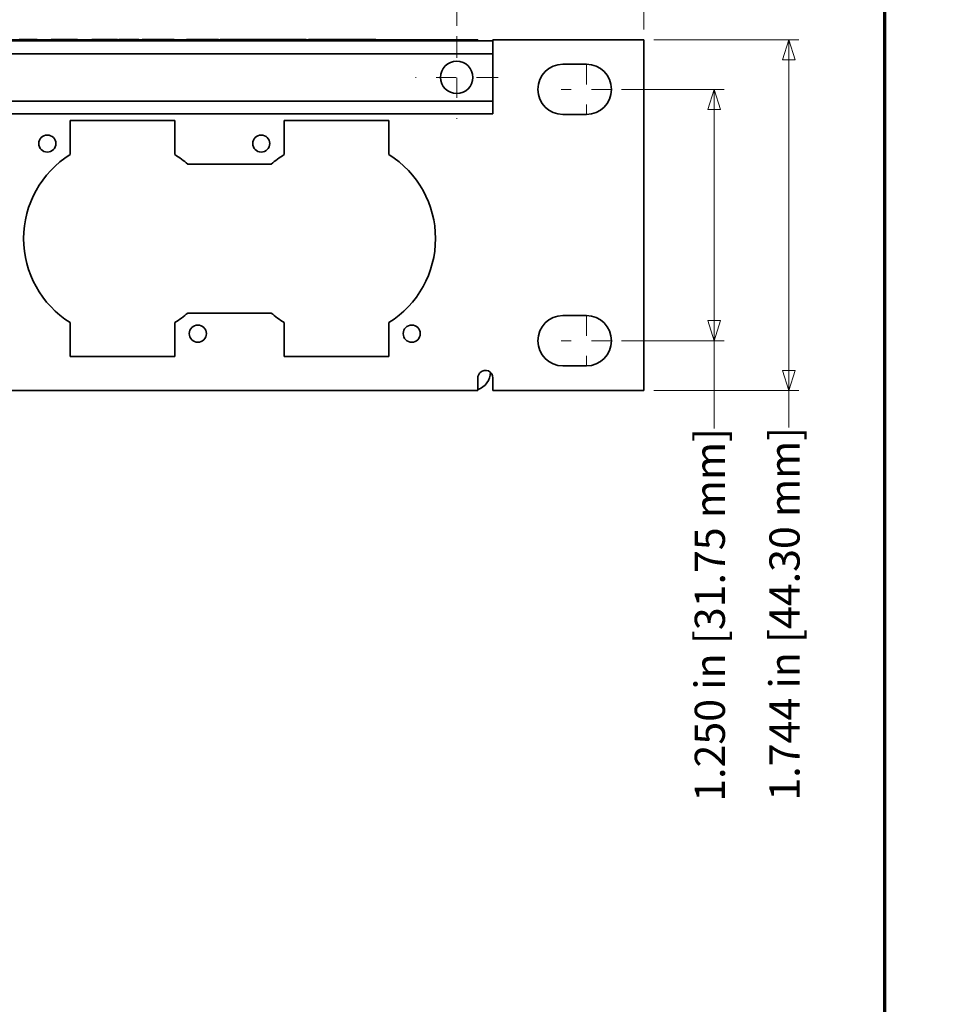
# Model space of a CAD drawing. Units: inches. Extents: x -0.3 to 22, y 0.4 to 16.6.
# Drawn here: x 17.3 to 22, y 8.5 to 13.4 of the extents above; entities that cross this region are included whole.
import ezdxf

# ---------------------------------------------------------------- set-up
doc = ezdxf.new("R2010")
doc.units = ezdxf.units.IN
doc.header["$MEASUREMENT"] = 0
doc.linetypes.add('CHAIN', pattern=[0.7087, 0.4724, -0.0591, 0.1181, -0.0591])
for name, color, linetype, lineweight in [('Border (ANSI)', 7, 'Continuous', 70), ('Dimensions(AVP)', 7, 'Continuous', 18), ('Visible Edges(AVP)', 7, 'Continuous', 35)]:
    doc.layers.add(name, color=color, linetype=linetype, lineweight=lineweight)
doc.layers.add('Center Mark(AVP)', color=1, linetype='Continuous', lineweight=9, true_color=0xff0000)
doc.styles.add('DEFAULT-AVP_Large', font='arial.ttf')
doc.dimstyles.new('AVP Standard-AVP', dxfattribs={"dimtxt": 0.15, "dimasz": 0.1, "dimexe": 0.05, "dimexo": 0.05, "dimgap": 0.04, "dimtad": 0, "dimtoh": 1, "dimdec": 3, "dimrnd": 1e-08, "dimzin": 0, "dimdsep": 46, "dimtxsty": 'DEFAULT-AVP_Large', "dimblk": 'Filled-1', "dimcen": 0.09, "dimdle": 0.12, "dimclrd": 7, "dimclre": 7, "dimclrt": 7, "dimadec": 0, "dimazin": 0, "dimtfac": 1, "dimtdec": 3, "dimtofl": 0, "dimtmove": 0, "dimatfit": 3, "dimfxl": 0, "dimtolj": 1, "dimtzin": 0, "dimlwd": 15, "dimlwe": 15, "dimarcsym": 0})

# ---------------------------------------------------------------- blocks, each defined once
blk = doc.blocks.new('Borders Website Border')
at = {"layer": 'Border (ANSI)'}
blk.add_line((21.62, 16.62), (21.62, 0.38), dxfattribs=at)
blk = doc.blocks.new('Filled-1')
at = {"color": 0}
for p, q in [((0, 0), (-1, 0.3125)), ((-1, 0.3125), (-1, -0.3125)), ((-1, 0), (0, 0)), ((-1, -0.3125), (0, 0))]:
    blk.add_line(p, q, dxfattribs=at)
at = {"color": 0, "flags": 128}
blk.add_lwpolyline([(-1, -0.3125), (0, 0), (-1, 0.3125), (-1, -0.3125)], dxfattribs=at)
at = {"color": 0}
blk.add_solid([(-1, -0.3125), (0, 0), (-1, 0.3125), (-1, -0.3125)], dxfattribs=at)
blk = doc.blocks.new('*D7')
at = {"layer": 'Defpoints', "color": 0, "linetype": 'Continuous'}
for p in [(19.4947, 14.0686), (2.3547, 13.3143), (19.4947, 13.3143)]:
    blk.add_point(p, dxfattribs=at)
at = {"layer": 'Dimensions(AVP)', "color": 7, "linetype": 'Continuous', "lineweight": 15}
for p, q in [((2.3547, 13.3643), (2.3547, 14.1186)), ((19.4947, 13.3643), (19.4947, 14.1186)), ((2.4547, 14.0686), (9.8603, 14.0686)), ((19.3947, 14.0686), (11.9891, 14.0686))]:
    blk.add_line(p, q, dxfattribs=at)
at = {"layer": 'Dimensions(AVP)', "color": 7, "linetype": 'Continuous', "lineweight": 15, "xscale": 0.1000000014901161, "yscale": 0.1000000014901161, "zscale": 0.1000000014901161, "rotation": 180}
blk.add_blockref('Filled-1', (2.3547, 14.0686), dxfattribs=at)
at = {"layer": 'Dimensions(AVP)', "color": 7, "linetype": 'Continuous', "lineweight": 15, "xscale": 0.1000000014901161, "yscale": 0.1000000014901161, "zscale": 0.1000000014901161}
blk.add_blockref('Filled-1', (19.4947, 14.0686), dxfattribs=at)
at = {"layer": 'Dimensions(AVP)', "color": 7, "linetype": 'Continuous', "lineweight": 18, "insert": (9.9003, 14.1648), "char_height": 0.15, "attachment_point": 1, "style": 'DEFAULT-AVP_Large'}
blk.add_mtext('\\A1;17.140 in [435.36 mm]', dxfattribs=at)
blk = doc.blocks.new('*D8')
at = {"layer": 'Defpoints', "color": 0, "linetype": 'Continuous'}
for p in [(20.4247, 14.4961), (1.4247, 13.2961), (20.4247, 13.2961)]:
    blk.add_point(p, dxfattribs=at)
at = {"layer": 'Dimensions(AVP)', "color": 7, "linetype": 'Continuous', "lineweight": 15}
for p, q in [((1.4247, 13.3461), (1.4247, 14.5461)), ((20.4247, 13.3461), (20.4247, 14.5461)), ((1.5247, 14.4961), (9.8603, 14.4961)), ((20.3247, 14.4961), (11.9891, 14.4961))]:
    blk.add_line(p, q, dxfattribs=at)
at = {"layer": 'Dimensions(AVP)', "color": 7, "linetype": 'Continuous', "lineweight": 15, "xscale": 0.1000000014901161, "yscale": 0.1000000014901161, "zscale": 0.1000000014901161, "rotation": 180}
blk.add_blockref('Filled-1', (1.4247, 14.4961), dxfattribs=at)
at = {"layer": 'Dimensions(AVP)', "color": 7, "linetype": 'Continuous', "lineweight": 15, "xscale": 0.1000000014901161, "yscale": 0.1000000014901161, "zscale": 0.1000000014901161}
blk.add_blockref('Filled-1', (20.4247, 14.4961), dxfattribs=at)
at = {"layer": 'Dimensions(AVP)', "color": 7, "linetype": 'Continuous', "lineweight": 18, "insert": (9.9003, 14.5923), "char_height": 0.15, "attachment_point": 1, "style": 'DEFAULT-AVP_Large'}
blk.add_mtext('\\A1;19.000 in [482.60 mm]', dxfattribs=at)
blk = doc.blocks.new('*D10')
at = {"layer": 'Defpoints', "color": 0, "linetype": 'Continuous'}
for p in [(20.2637, 13.0491), (20.2637, 11.7991), (20.7734, 11.7991)]:
    blk.add_point(p, dxfattribs=at)
at = {"layer": 'Dimensions(AVP)', "color": 7, "linetype": 'Continuous', "lineweight": 15}
for p, q in [((20.3137, 13.0491), (20.8234, 13.0491)), ((20.7734, 12.9491), (20.7734, 11.8991)), ((20.3137, 11.7991), (20.8234, 11.7991)), ((20.7734, 11.7991), (20.7734, 11.3626))]:
    blk.add_line(p, q, dxfattribs=at)
at = {"layer": 'Dimensions(AVP)', "color": 7, "linetype": 'Continuous', "lineweight": 15, "xscale": 0.1000000014901161, "yscale": 0.1000000014901161, "zscale": 0.1000000014901161}
for p, rotation in [((20.7734, 13.0491), 90), ((20.7734, 11.7991), 270)]:
    blk.add_blockref('Filled-1', p, dxfattribs=dict(at, rotation=rotation))
at = {"layer": 'Dimensions(AVP)', "color": 7, "linetype": 'Continuous', "lineweight": 18, "insert": (20.6773, 9.507), "char_height": 0.15, "attachment_point": 1, "rotation": 90, "style": 'DEFAULT-AVP_Large'}
blk.add_mtext('\\A1;1.250 in [31.75 mm]', dxfattribs=at)
blk = doc.blocks.new('*D11')
at = {"layer": 'Defpoints', "color": 0, "linetype": 'Continuous'}
for p in [(20.4247, 13.2961), (20.4247, 11.5521), (21.1447, 11.5521)]:
    blk.add_point(p, dxfattribs=at)
at = {"layer": 'Dimensions(AVP)', "color": 7, "linetype": 'Continuous', "lineweight": 15}
for p, q in [((20.4747, 13.2961), (21.1947, 13.2961)), ((21.1447, 13.1961), (21.1447, 11.6521)), ((20.4747, 11.5521), (21.1947, 11.5521)), ((21.1447, 11.5521), (21.1447, 11.3684))]:
    blk.add_line(p, q, dxfattribs=at)
at = {"layer": 'Dimensions(AVP)', "color": 7, "linetype": 'Continuous', "lineweight": 15, "xscale": 0.1000000014901161, "yscale": 0.1000000014901161, "zscale": 0.1000000014901161}
for p, rotation in [((21.1447, 13.2961), 90), ((21.1447, 11.5521), 270)]:
    blk.add_blockref('Filled-1', p, dxfattribs=dict(at, rotation=rotation))
at = {"layer": 'Dimensions(AVP)', "color": 7, "linetype": 'Continuous', "lineweight": 18, "insert": (21.0486, 9.5128), "char_height": 0.15, "attachment_point": 1, "rotation": 90, "style": 'DEFAULT-AVP_Large'}
blk.add_mtext('\\A1;1.744 in [44.30 mm]', dxfattribs=at)

msp = doc.modelspace()

# ---------------------------------------------------------------- linework, layer by layer
at = {"layer": 'Center Mark(AVP)', "linetype": 'CHAIN', "ltscale": 0.22844}
for p, q in [((19.4947, 13.31433), (19.4947, 12.90293)), ((19.70039, 13.10863), (19.289, 13.10863))]:
    msp.add_line(p, q, dxfattribs=at)
at = {"layer": 'Center Mark(AVP)', "linetype": 'CHAIN', "ltscale": 0.138781}
for p, q in [((20.1387, 13.17413), (20.1387, 12.92413)), ((20.2637, 13.04913), (20.0137, 13.04913)), ((20.1387, 11.92413), (20.1387, 11.67413)), ((20.2637, 11.79913), (20.0137, 11.79913))]:
    msp.add_line(p, q, dxfattribs=at)
at = {"layer": 'Visible Edges(AVP)'}
for p, q in [((19.6747, 13.29013), (2.1747, 13.29013)), ((2.2497, 13.29613), (19.5997, 13.29613)), ((17.32308, 13.29613), (17.32308, 13.29633)), ((17.39395, 13.29613), (17.39395, 13.29633)), ((17.40741, 13.29613), (17.40741, 13.29633)), ((17.4103, 13.29613), (17.4103, 13.29633)), ((17.47996, 13.29613), (17.47996, 13.29633)), ((17.48508, 13.29613), (17.48508, 13.29633)), ((17.50893, 13.29613), (17.50893, 13.29633)), ((17.51145, 13.29613), (17.51145, 13.29633)), ((17.52669, 13.29613), (17.52669, 13.29633)), ((17.57131, 13.29613), (17.57131, 13.29633)), ((17.58264, 13.29613), (17.58264, 13.29633)), ((17.60197, 13.29613), (17.60197, 13.29633)), ((17.61069, 13.29613), (17.61069, 13.29633)), ((17.6807, 13.29613), (17.6807, 13.29633)), ((17.68413, 13.29613), (17.68413, 13.29633)), ((17.68627, 13.29613), (17.68627, 13.29633)), ((17.78685, 13.29613), (17.78685, 13.29633)), ((17.80856, 13.29613), (17.80856, 13.29633)), ((17.81544, 13.29613), (17.81544, 13.29633)), ((17.90921, 13.29613), (17.90921, 13.29633)), ((17.91544, 13.29613), (17.91544, 13.29633)), ((17.93154, 13.29613), (17.93154, 13.29633)), ((17.98548, 13.29613), (17.98548, 13.29633)), ((18.01093, 13.29613), (18.01093, 13.29633)), ((18.02639, 13.29613), (18.02639, 13.29633)), ((18.07923, 13.29613), (18.07923, 13.29633)), ((18.09033, 13.29613), (18.09033, 13.29633)), ((18.15199, 13.29613), (18.15199, 13.29633)), ((18.15837, 13.29613), (18.15837, 13.29633)), ((18.1755, 13.29613), (18.1755, 13.29633)), ((18.30125, 13.29613), (18.30125, 13.29633)), ((18.31093, 13.29613), (18.31093, 13.29633)), ((18.31981, 13.29613), (18.31981, 13.29633)), ((18.38205, 13.29613), (18.38205, 13.29633)), ((18.43932, 13.29613), (18.43932, 13.29633)), ((18.47628, 13.29613), (18.47628, 13.29633)), ((18.53852, 13.29613), (18.53852, 13.29633)), ((18.57776, 13.29613), (18.57776, 13.29633)), ((18.57954, 13.29613), (18.57954, 13.29633)), ((18.6541, 13.29613), (18.6541, 13.29633)), ((18.74693, 13.29613), (18.74693, 13.29633)), ((18.75822, 13.29613), (18.75822, 13.29633)), ((18.79425, 13.29613), (18.79425, 13.29633)), ((18.81368, 13.29613), (18.81368, 13.29633)), ((18.83622, 13.29613), (18.83622, 13.29633)), ((18.85915, 13.29613), (18.85915, 13.29633)), ((18.88104, 13.29613), (18.88104, 13.29633)), ((18.90376, 13.29613), (18.90376, 13.29633)), ((19.07282, 13.29613), (19.07282, 13.29633)), ((19.08209, 13.29613), (19.08209, 13.29633)), ((19.08616, 13.29613), (19.08616, 13.29633)), ((19.08687, 13.29613), (19.08687, 13.29633)), ((19.09291, 13.29613), (19.09291, 13.29633)), ((19.09322, 13.29613), (19.09322, 13.29633)), ((19.5997, 13.29013), (19.5997, 13.29613)), ((19.6747, 13.29613), (20.4247, 13.29613)), ((19.6747, 13.29013), (19.6747, 13.29613)), ((19.6747, 13.29013), (19.6747, 13.28013)), ((19.6747, 13.23613), (19.6747, 13.28013)), ((20.4247, 13.29613), (20.4247, 11.55213)), ((19.6747, 13.22613), (2.1747, 13.22613)), ((19.6747, 13.23613), (19.6747, 13.22613)), ((19.6747, 13.22613), (19.6747, 12.99113)), ((20.0227, 13.17413), (20.1387, 13.17413)), ((19.6747, 12.99113), (2.1747, 12.99113)), ((19.6747, 12.99113), (19.6747, 12.98113)), ((19.6747, 12.93713), (19.6747, 12.98113)), ((19.6747, 12.92713), (2.1747, 12.92713)), ((19.6747, 12.93713), (19.6747, 12.92713)), ((17.5742, 12.72482), (17.5742, 12.89363)), ((17.5742, 12.89363), (18.0942, 12.89363)), ((18.0942, 12.89363), (18.0942, 12.72482)), ((18.6372, 12.72482), (18.6372, 12.89363)), ((18.6372, 12.89363), (19.1572, 12.89363)), ((19.1572, 12.89363), (19.1572, 12.72482)), ((20.1387, 12.92413), (20.0227, 12.92413)), ((18.15849, 12.67713), (18.57291, 12.67713)), ((18.57291, 11.93713), (18.15849, 11.93713)), ((20.0227, 11.92413), (20.1387, 11.92413)), ((17.5742, 11.72063), (17.5742, 11.88944)), ((18.0942, 11.88944), (18.0942, 11.72063)), ((18.6372, 11.72063), (18.6372, 11.88944)), ((19.1572, 11.88944), (19.1572, 11.72063)), ((18.0942, 11.72063), (17.5742, 11.72063)), ((19.1572, 11.72063), (18.6372, 11.72063)), ((20.1387, 11.67413), (20.0227, 11.67413)), ((19.5997, 11.55213), (19.5997, 11.61463)), ((19.6747, 11.55213), (19.6747, 11.61463)), ((19.5997, 11.55213), (2.2497, 11.55213)), ((20.4247, 11.55213), (19.6747, 11.55213))]:
    msp.add_line(p, q, dxfattribs=at)
for centre, radius in [((19.4947, 13.10863), 0.0805), ((17.4602, 12.77963), 0.0425), ((18.5232, 12.77963), 0.0425), ((18.2082, 11.83463), 0.0425), ((19.2712, 11.83463), 0.0425)]:
    msp.add_circle(centre, radius, dxfattribs=at)
for centre, radius, start, end in [((19.57115, 13.20508), 0.09105, 69.08357, 71.72586), ((20.0227, 13.04913), 0.125, 90, 270), ((20.1387, 13.04913), 0.125, 270, 90), ((17.8342, 12.30713), 0.492, 121.90114, 238.09886), ((17.8342, 12.30713), 0.492, 48.76675, 58.09886), ((18.8972, 12.30713), 0.492, 121.90114, 131.23325), ((18.8972, 12.30713), 0.492, 301.90114, 58.09886), ((17.8342, 12.30713), 0.492, 301.90114, 311.23325), ((18.8972, 12.30713), 0.492, 228.76675, 238.09886), ((20.0227, 11.79913), 0.125, 90, 270), ((20.1387, 11.79913), 0.125, 270, 90), ((19.6372, 11.61463), 0.0375, 0, 133.50342), ((19.57115, 11.64318), 0.09105, 288.27414, 359.62407)]:
    msp.add_arc(centre, radius, start, end, dxfattribs=at)
for points, knots in [([(17.32308, 13.29633), (17.32308, 13.29633), (17.32307, 13.29633), (17.32305, 13.29633), (17.32302, 13.29633), (17.32298, 13.29633), (17.32292, 13.29633), (17.32286, 13.29633), (17.32279, 13.29633), (17.32268, 13.29633), (17.32253, 13.29633), (17.32226, 13.29633), (17.32191, 13.29633), (17.32156, 13.29633), (17.32129, 13.29633), (17.32114, 13.29633), (17.32103, 13.29633), (17.32096, 13.29633), (17.32089, 13.29633), (17.32084, 13.29633), (17.3208, 13.29633), (17.32077, 13.29633), (17.32075, 13.29633), (17.32074, 13.29633), (17.32074, 13.29633)], [0, 0, 0, 0, 0.00020902, 0.00081829, 0.001801126, 0.003130847, 0.004780768, 0.006724205, 0.008934476, 0.011384898, 0.016899457, 0.023054417, 0.036431672, 0.049808927, 0.055963887, 0.061478447, 0.063928868, 0.066139139, 0.068082577, 0.069732497, 0.071062218, 0.072045054, 0.072654324, 0.072863344, 0.072863344, 0.072863344, 0.072863344]), ([(17.34173, 13.29633), (17.34104, 13.29633), (17.33963, 13.29633), (17.33749, 13.29633), (17.33527, 13.29633), (17.33297, 13.29633), (17.3306, 13.29633), (17.32816, 13.29633), (17.32564, 13.29633), (17.32394, 13.29633), (17.32308, 13.29633)], [0, 0, 0, 0, 0.005290226, 0.010785119, 0.016484112, 0.022386606, 0.028491973, 0.034799559, 0.041308694, 0.048018689, 0.048018689, 0.048018689, 0.048018689]), ([(17.39395, 13.29633), (17.39279, 13.29633), (17.39041, 13.29633), (17.38651, 13.29633), (17.3823, 13.29633), (17.37775, 13.29633), (17.37289, 13.29633), (17.36769, 13.29633), (17.36216, 13.29633), (17.35724, 13.29633), (17.35297, 13.29633), (17.34939, 13.29633), (17.34562, 13.29633), (17.34304, 13.29633), (17.34173, 13.29633)], [0, 0, 0, 0, 0.01053221, 0.02144556, 0.0328372, 0.04479266, 0.05738599, 0.07068061, 0.08473048, 0.09958135, 0.10818725, 0.11728773, 0.12689109, 0.13700349, 0.13700349, 0.13700349, 0.13700349]), ([(17.40741, 13.29633), (17.40741, 13.29633), (17.40724, 13.29633), (17.40665, 13.29633), (17.40559, 13.29633), (17.40411, 13.29633), (17.4022, 13.29633), (17.39986, 13.29633), (17.39712, 13.29633), (17.39502, 13.29633), (17.39395, 13.29633)], [0.135396298, 0.135396298, 0.135396298, 0.135396298, 0.14433896, 0.153888268, 0.163141798, 0.172250055, 0.181370674, 0.190660601, 0.200268427, 0.210328611, 0.210328611, 0.210328611, 0.210328611]), ([(17.4103, 13.29633), (17.40937, 13.29633), (17.40841, 13.29633), (17.40744, 13.29633), (17.40741, 13.29633)], [0, 0, 0, 0, 0.0074704993, 0.0077510668, 0.0077510668, 0.0077510668, 0.0077510668]), ([(17.48508, 13.29633), (17.48474, 13.29633), (17.48395, 13.29633), (17.48296, 13.29633), (17.48214, 13.29633), (17.48161, 13.29633), (17.48114, 13.29633), (17.48074, 13.29633), (17.48042, 13.29633), (17.48019, 13.29633), (17.48004, 13.29633), (17.47998, 13.29633), (17.47996, 13.29633)], [0.053451299, 0.053451299, 0.053451299, 0.053451299, 0.057858426, 0.06355967, 0.066093045, 0.06837814, 0.070387368, 0.072093144, 0.073467879, 0.074483988, 0.075113883, 0.075329979, 0.075329979, 0.075329979, 0.075329979]), ([(17.50893, 13.29633), (17.50848, 13.29633), (17.50719, 13.29633), (17.50412, 13.29633), (17.49971, 13.29633), (17.49531, 13.29633), (17.49195, 13.29633), (17.49006, 13.29633), (17.4887, 13.29633), (17.48782, 13.29633), (17.48704, 13.29633), (17.48638, 13.29633), (17.48585, 13.29633), (17.48546, 13.29633), (17.48522, 13.29633), (17.48511, 13.29633), (17.48508, 13.29633)], [0.01375, 0.01375, 0.01375, 0.01375, 0.017241943, 0.023521641, 0.03717, 0.050818359, 0.057098057, 0.062724375, 0.065224457, 0.067479521, 0.069462345, 0.071145703, 0.072502372, 0.073505127, 0.074126744, 0.07434, 0.07434, 0.07434, 0.07434]), ([(17.51145, 13.29633), (17.51145, 13.29633), (17.51144, 13.29633), (17.51142, 13.29633), (17.51138, 13.29633), (17.51134, 13.29633), (17.51128, 13.29633), (17.51121, 13.29633), (17.51114, 13.29633), (17.51102, 13.29633), (17.51086, 13.29633), (17.51057, 13.29633), (17.51019, 13.29633), (17.50981, 13.29633), (17.50952, 13.29633), (17.50936, 13.29633), (17.50925, 13.29633), (17.50917, 13.29633), (17.5091, 13.29633), (17.50905, 13.29633), (17.509, 13.29633), (17.50897, 13.29633), (17.50895, 13.29633), (17.50894, 13.29633), (17.50893, 13.29633)], [0, 0, 0, 0, 0.00021147, 0.000827882, 0.00182224, 0.003167548, 0.004836809, 0.006803028, 0.009039209, 0.011518355, 0.017097558, 0.023324669, 0.036858736, 0.050392803, 0.056619914, 0.062199117, 0.064678263, 0.066914444, 0.068880663, 0.070549925, 0.071895232, 0.07288959, 0.073506002, 0.073717472, 0.073717472, 0.073717472, 0.073717472]), ([(17.52669, 13.29633), (17.52549, 13.29633), (17.52305, 13.29633), (17.51931, 13.29633), (17.51542, 13.29633), (17.51279, 13.29633), (17.51145, 13.29633)], [0, 0, 0, 0, 0.009181971, 0.018785072, 0.028803524, 0.039231779, 0.039231779, 0.039231779, 0.039231779]), ([(17.57131, 13.29633), (17.57034, 13.29633), (17.56835, 13.29633), (17.56507, 13.29633), (17.56154, 13.29633), (17.55774, 13.29633), (17.55366, 13.29633), (17.54931, 13.29633), (17.54469, 13.29633), (17.54047, 13.29633), (17.53671, 13.29633), (17.53346, 13.29633), (17.5301, 13.29633), (17.52784, 13.29633), (17.52669, 13.29633)], [0, 0, 0, 0, 0.00880975, 0.01794948, 0.02749573, 0.03751531, 0.04806569, 0.05919577, 0.07094686, 0.08335379, 0.09133212, 0.0996021, 0.10815376, 0.11697576, 0.11697576, 0.11697576, 0.11697576]), ([(17.58264, 13.29633), (17.58264, 13.29633), (17.58252, 13.29633), (17.582, 13.29633), (17.58111, 13.29633), (17.57986, 13.29633), (17.57825, 13.29633), (17.57628, 13.29633), (17.57397, 13.29633), (17.57221, 13.29633), (17.57131, 13.29633)], [0.023062432, 0.023062432, 0.023062432, 0.023062432, 0.03115055, 0.039195138, 0.046988873, 0.054657944, 0.062334403, 0.07014965, 0.078228044, 0.086682086, 0.086682086, 0.086682086, 0.086682086]), ([(17.60197, 13.29633), (17.60123, 13.29633), (17.59972, 13.29633), (17.59718, 13.29633), (17.59441, 13.29633), (17.59141, 13.29633), (17.58818, 13.29633), (17.58522, 13.29633), (17.58334, 13.29633), (17.58264, 13.29633)], [0, 0, 0, 0, 0.008967033, 0.018035692, 0.027260599, 0.03669328, 0.046381585, 0.056369334, 0.06227714, 0.06227714, 0.06227714, 0.06227714]), ([(17.61069, 13.29633), (17.61069, 13.29633), (17.61069, 13.29633), (17.6106, 13.29633), (17.6102, 13.29633), (17.60952, 13.29633), (17.60856, 13.29633), (17.60733, 13.29633), (17.60583, 13.29633), (17.60406, 13.29633), (17.60267, 13.29633), (17.60197, 13.29633)], [0.086537224, 0.086537224, 0.086537224, 0.086537224, 0.086663725, 0.095826637, 0.104757398, 0.113515926, 0.122165773, 0.130772959, 0.139404543, 0.148127082, 0.157005152, 0.157005152, 0.157005152, 0.157005152]), ([(17.68413, 13.29633), (17.68375, 13.29633), (17.68304, 13.29633), (17.68209, 13.29633), (17.68138, 13.29633), (17.68095, 13.29633), (17.68075, 13.29633), (17.6807, 13.29633)], [0.1262, 0.1262, 0.1262, 0.1262, 0.1291226563, 0.1315848804, 0.1334047852, 0.1345329614, 0.13492, 0.13492, 0.13492, 0.13492]), ([(17.68627, 13.29633), (17.68627, 13.29633), (17.68626, 13.29633), (17.68624, 13.29633), (17.68621, 13.29633), (17.68617, 13.29633), (17.68613, 13.29633), (17.68607, 13.29633), (17.686, 13.29633), (17.6859, 13.29633), (17.68577, 13.29633), (17.68552, 13.29633), (17.6852, 13.29633), (17.68488, 13.29633), (17.68463, 13.29633), (17.68449, 13.29633), (17.6844, 13.29633), (17.68433, 13.29633), (17.68427, 13.29633), (17.68423, 13.29633), (17.68419, 13.29633), (17.68416, 13.29633), (17.68414, 13.29633), (17.68413, 13.29633), (17.68413, 13.29633)], [0, 0, 0, 0, 0.00021657, 0.00084785, 0.001866192, 0.003243949, 0.004953473, 0.006967117, 0.009257234, 0.011796176, 0.017509949, 0.023887257, 0.037747765, 0.051608272, 0.05798558, 0.063699353, 0.066238295, 0.068528412, 0.070542056, 0.07225158, 0.073629337, 0.074647679, 0.075278959, 0.075495529, 0.075495529, 0.075495529, 0.075495529]), ([(17.70796, 13.29633), (17.70713, 13.29633), (17.70545, 13.29633), (17.7029, 13.29633), (17.70028, 13.29633), (17.6976, 13.29633), (17.69486, 13.29633), (17.69205, 13.29633), (17.68918, 13.29633), (17.68725, 13.29633), (17.68627, 13.29633)], [0, 0, 0, 0, 0.0063499, 0.012869193, 0.019558362, 0.026417824, 0.033447936, 0.040649005, 0.048021288, 0.055565001, 0.055565001, 0.055565001, 0.055565001]), ([(17.78685, 13.29633), (17.78498, 13.29633), (17.78121, 13.29633), (17.77489, 13.29633), (17.76807, 13.29633), (17.7607, 13.29633), (17.75278, 13.29633), (17.74433, 13.29633), (17.73534, 13.29633), (17.7263, 13.29633), (17.7171, 13.29633), (17.7111, 13.29633), (17.70796, 13.29633)], [0, 0, 0, 0, 0.01825226, 0.03680883, 0.05588206, 0.07566712, 0.09633848, 0.11804872, 0.1409292, 0.16509171, 0.18697542, 0.21099509, 0.21099509, 0.21099509, 0.21099509]), ([(17.80856, 13.29633), (17.80856, 13.29633), (17.80835, 13.29633), (17.80735, 13.29633), (17.80566, 13.29633), (17.80327, 13.29633), (17.80021, 13.29633), (17.79644, 13.29633), (17.79203, 13.29633), (17.78858, 13.29633), (17.78685, 13.29633)], [0.13119516, 0.13119516, 0.13119516, 0.13119516, 0.15146186, 0.17107118, 0.18983571, 0.20795986, 0.22566929, 0.24320479, 0.26081336, 0.27873811, 0.27873811, 0.27873811, 0.27873811]), ([(17.90921, 13.29633), (17.90912, 13.29633), (17.90877, 13.29633), (17.908, 13.29633), (17.90674, 13.29633), (17.90504, 13.29633), (17.90293, 13.29633), (17.90044, 13.29633), (17.89761, 13.29633), (17.89324, 13.29633), (17.88719, 13.29633), (17.87644, 13.29633), (17.86233, 13.29633), (17.84821, 13.29633), (17.83746, 13.29633), (17.83141, 13.29633), (17.82704, 13.29633), (17.82421, 13.29633), (17.82172, 13.29633), (17.81961, 13.29633), (17.81791, 13.29633), (17.81665, 13.29633), (17.81588, 13.29633), (17.81553, 13.29633), (17.81544, 13.29633)], [0, 0, 0, 0, 0.00068323, 0.00267476, 0.00588738, 0.01023387, 0.015627, 0.02197956, 0.02920432, 0.03721406, 0.05523962, 0.07535848, 0.119085, 0.16281152, 0.18293038, 0.20095594, 0.20896568, 0.21619044, 0.222543, 0.22793613, 0.23228262, 0.23549524, 0.23748677, 0.23817, 0.23817, 0.23817, 0.23817]), ([(17.91134, 13.29633), (17.91121, 13.29633), (17.91095, 13.29633), (17.9106, 13.29633), (17.91028, 13.29633), (17.91, 13.29633), (17.90975, 13.29633), (17.90953, 13.29633), (17.90935, 13.29633), (17.90926, 13.29633), (17.90921, 13.29633)], [0, 0, 0, 0, 0.02043662, 0.04151894, 0.06324658, 0.08561915, 0.10863625, 0.13229747, 0.15660237, 0.18155053, 0.18155053, 0.18155053, 0.18155053]), ([(17.91544, 13.29633), (17.91523, 13.29633), (17.9148, 13.29633), (17.91422, 13.29633), (17.91366, 13.29633), (17.91314, 13.29633), (17.91264, 13.29633), (17.91217, 13.29633), (17.91173, 13.29633), (17.91147, 13.29633), (17.91134, 13.29633)], [0, 0, 0, 0, 0.0151945, 0.03104597, 0.04755415, 0.06471864, 0.08253893, 0.10101437, 0.12014421, 0.13992763, 0.13992763, 0.13992763, 0.13992763]), ([(17.98548, 13.29633), (17.98543, 13.29633), (17.98523, 13.29633), (17.98478, 13.29633), (17.98406, 13.29633), (17.98308, 13.29633), (17.98187, 13.29633), (17.98044, 13.29633), (17.97881, 13.29633), (17.9763, 13.29633), (17.97281, 13.29633), (17.96663, 13.29633), (17.95851, 13.29633), (17.95039, 13.29633), (17.94421, 13.29633), (17.94072, 13.29633), (17.93821, 13.29633), (17.93658, 13.29633), (17.93515, 13.29633), (17.93394, 13.29633), (17.93296, 13.29633), (17.93224, 13.29633), (17.93179, 13.29633), (17.93159, 13.29633), (17.93154, 13.29633)], [0, 0, 0, 0, 0.00039303, 0.00153869, 0.00338678, 0.00588715, 0.00898961, 0.01264399, 0.01680012, 0.02140781, 0.03177722, 0.04335082, 0.068505, 0.09365918, 0.10523278, 0.11560219, 0.12020988, 0.12436601, 0.12802039, 0.13112285, 0.13362322, 0.13547131, 0.13661697, 0.13701, 0.13701, 0.13701, 0.13701]), ([(17.98758, 13.29633), (17.98739, 13.29633), (17.98702, 13.29633), (17.98649, 13.29633), (17.98598, 13.29633), (17.98564, 13.29633), (17.98548, 13.29633)], [0, 0, 0, 0, 0.005185528, 0.01029593, 0.015321983, 0.02025439, 0.02025439, 0.02025439, 0.02025439]), ([(17.99051, 13.29633), (17.99037, 13.29633), (17.99008, 13.29633), (17.98967, 13.29633), (17.98928, 13.29633), (17.98891, 13.29633), (17.98855, 13.29633), (17.98821, 13.29633), (17.98789, 13.29633), (17.98768, 13.29633), (17.98758, 13.29633)], [0, 0, 0, 0, 0.003485049, 0.006854054, 0.010107782, 0.013246978, 0.016272366, 0.019184651, 0.021984519, 0.024672642, 0.024672642, 0.024672642, 0.024672642]), ([(18.01093, 13.29633), (18.01091, 13.29633), (18.01083, 13.29633), (18.01066, 13.29633), (18.01039, 13.29633), (18.01002, 13.29633), (18.00956, 13.29633), (18.00902, 13.29633), (18.0084, 13.29633), (18.00745, 13.29633), (18.00613, 13.29633), (18.00379, 13.29633), (18.00072, 13.29633), (17.99765, 13.29633), (17.99531, 13.29633), (17.99399, 13.29633), (17.99304, 13.29633), (17.99242, 13.29633), (17.99188, 13.29633), (17.99142, 13.29633), (17.99105, 13.29633), (17.99078, 13.29633), (17.99061, 13.29633), (17.99053, 13.29633), (17.99051, 13.29633)], [0, 0, 0, 0, 0.00049098, 0.00192213, 0.00423077, 0.00735422, 0.01122982, 0.01579487, 0.0209867, 0.02674263, 0.03969609, 0.05415383, 0.08557642, 0.11699901, 0.13145675, 0.14441021, 0.15016614, 0.15535797, 0.15992302, 0.16379862, 0.16692207, 0.16923071, 0.17066186, 0.17115284, 0.17115284, 0.17115284, 0.17115284]), ([(18.02426, 13.29633), (18.02424, 13.29633), (18.02419, 13.29633), (18.02408, 13.29633), (18.02391, 13.29633), (18.02366, 13.29633), (18.02336, 13.29633), (18.02301, 13.29633), (18.02261, 13.29633), (18.02199, 13.29633), (18.02113, 13.29633), (18.0196, 13.29633), (18.01759, 13.29633), (18.01558, 13.29633), (18.01406, 13.29633), (18.0132, 13.29633), (18.01258, 13.29633), (18.01217, 13.29633), (18.01182, 13.29633), (18.01152, 13.29633), (18.01128, 13.29633), (18.0111, 13.29633), (18.01099, 13.29633), (18.01094, 13.29633), (18.01093, 13.29633)], [0, 0, 0, 0, 0.00050783, 0.00198811, 0.00437601, 0.00760669, 0.01161532, 0.01633709, 0.02170715, 0.02766068, 0.04105882, 0.05601288, 0.08851418, 0.12101547, 0.13596953, 0.14936767, 0.1553212, 0.16069126, 0.16541303, 0.16942166, 0.17265235, 0.17504024, 0.17652052, 0.17702835, 0.17702835, 0.17702835, 0.17702835]), ([(18.0255, 13.29633), (18.02546, 13.29633), (18.02537, 13.29633), (18.02524, 13.29633), (18.0251, 13.29633), (18.02495, 13.29633), (18.02479, 13.29633), (18.02462, 13.29633), (18.02444, 13.29633), (18.02432, 13.29633), (18.02426, 13.29633)], [0, 0, 0, 0, 0.002004329, 0.004087927, 0.006253275, 0.008502846, 0.010839101, 0.013264494, 0.015781471, 0.018392471, 0.018392471, 0.018392471, 0.018392471]), ([(18.02639, 13.29633), (18.02633, 13.29633), (18.02619, 13.29633), (18.02598, 13.29633), (18.02575, 13.29633), (18.02558, 13.29633), (18.0255, 13.29633)], [0, 0, 0, 0, 0.003428233, 0.006981253, 0.010661394, 0.014471131, 0.014471131, 0.014471131, 0.014471131]), ([(18.07923, 13.29633), (18.07917, 13.29633), (18.07898, 13.29633), (18.07854, 13.29633), (18.07784, 13.29633), (18.07688, 13.29633), (18.07569, 13.29633), (18.07429, 13.29633), (18.07269, 13.29633), (18.07023, 13.29633), (18.06682, 13.29633), (18.06076, 13.29633), (18.05281, 13.29633), (18.04486, 13.29633), (18.0388, 13.29633), (18.03539, 13.29633), (18.03293, 13.29633), (18.03133, 13.29633), (18.02993, 13.29633), (18.02874, 13.29633), (18.02778, 13.29633), (18.02708, 13.29633), (18.02664, 13.29633), (18.02644, 13.29633), (18.02639, 13.29633)], [0, 0, 0, 0, 0.00038494, 0.00150702, 0.00331707, 0.00576598, 0.00880458, 0.01238375, 0.01645433, 0.02096719, 0.03112317, 0.04245855, 0.067095, 0.09173145, 0.10306683, 0.11322281, 0.11773567, 0.12180625, 0.12538542, 0.12842402, 0.13087293, 0.13268298, 0.13380506, 0.13419, 0.13419, 0.13419, 0.13419]), ([(18.08393, 13.29633), (18.08347, 13.29633), (18.08251, 13.29633), (18.08129, 13.29633), (18.08037, 13.29633), (18.07969, 13.29633), (18.07938, 13.29633), (18.07923, 13.29633)], [0, 0, 0, 0, 0.04205097, 0.08619475, 0.13244532, 0.15636503, 0.18081659, 0.18081659, 0.18081659, 0.18081659]), ([(18.09033, 13.29633), (18.09003, 13.29633), (18.08943, 13.29633), (18.08858, 13.29633), (18.08775, 13.29633), (18.08694, 13.29633), (18.08615, 13.29633), (18.08538, 13.29633), (18.08464, 13.29633), (18.08417, 13.29633), (18.08393, 13.29633)], [0, 0, 0, 0, 0.01524486, 0.03119271, 0.0478417, 0.0651898, 0.08323485, 0.10197453, 0.12140644, 0.14152805, 0.14152805, 0.14152805, 0.14152805]), ([(18.15837, 13.29633), (18.15738, 13.29633), (18.15538, 13.29633), (18.15343, 13.29633), (18.15223, 13.29633), (18.152, 13.29633), (18.15199, 13.29633), (18.15199, 13.29633)], [0, 0, 0, 0, 0.017365973, 0.035060562, 0.053347836, 0.072461546, 0.07323332, 0.07323332, 0.07323332, 0.07323332]), ([(18.1755, 13.29633), (18.17462, 13.29633), (18.17286, 13.29633), (18.17037, 13.29633), (18.16801, 13.29633), (18.1658, 13.29633), (18.16372, 13.29633), (18.16178, 13.29633), (18.15997, 13.29633), (18.15891, 13.29633), (18.15837, 13.29633)], [0, 0, 0, 0, 0.007569793, 0.01511788, 0.022698129, 0.030363683, 0.038165889, 0.046153412, 0.054371579, 0.062861975, 0.062861975, 0.062861975, 0.062861975]), ([(18.19023, 13.29633), (18.18956, 13.29633), (18.18822, 13.29633), (18.18624, 13.29633), (18.18432, 13.29633), (18.18245, 13.29633), (18.18064, 13.29633), (18.17888, 13.29633), (18.17716, 13.29633), (18.17605, 13.29633), (18.1755, 13.29633)], [0, 0, 0, 0, 0.005221712, 0.010338187, 0.015354631, 0.020276486, 0.025109433, 0.029859389, 0.034532503, 0.039135147, 0.039135147, 0.039135147, 0.039135147]), ([(18.21767, 13.29633), (18.21689, 13.29633), (18.21535, 13.29633), (18.21307, 13.29633), (18.21089, 13.29633), (18.20879, 13.29633), (18.20677, 13.29633), (18.20484, 13.29633), (18.203, 13.29633), (18.20124, 13.29633), (18.19956, 13.29633), (18.19798, 13.29633), (18.19648, 13.29633), (18.19506, 13.29633), (18.19373, 13.29633), (18.19249, 13.29633), (18.19133, 13.29633), (18.19059, 13.29633), (18.19023, 13.29633)], [0, 0, 0, 0, 0.00598733, 0.01175805, 0.017312125, 0.022649539, 0.027770298, 0.032674432, 0.037362, 0.041833095, 0.046087854, 0.050126463, 0.053949173, 0.057556312, 0.060948304, 0.064125697, 0.067089201, 0.069839732, 0.069839732, 0.069839732, 0.069839732]), ([(18.30125, 13.29633), (18.30117, 13.29633), (18.30086, 13.29633), (18.30017, 13.29633), (18.29905, 13.29633), (18.29754, 13.29633), (18.29565, 13.29633), (18.29343, 13.29633), (18.29091, 13.29633), (18.28702, 13.29633), (18.28162, 13.29633), (18.27204, 13.29633), (18.25946, 13.29633), (18.24688, 13.29633), (18.2373, 13.29633), (18.2319, 13.29633), (18.22801, 13.29633), (18.22549, 13.29633), (18.22327, 13.29633), (18.22139, 13.29633), (18.21987, 13.29633), (18.21876, 13.29633), (18.21807, 13.29633), (18.21775, 13.29633), (18.21767, 13.29633)], [0, 0, 0, 0, 0.00060896, 0.002384, 0.0052474, 0.00912141, 0.01392828, 0.01959029, 0.02602969, 0.03316875, 0.04923486, 0.06716672, 0.10614, 0.14511328, 0.16304514, 0.17911125, 0.18625031, 0.19268971, 0.19835172, 0.20315859, 0.2070326, 0.209896, 0.21167104, 0.21228, 0.21228, 0.21228, 0.21228]), ([(18.30455, 13.29633), (18.30416, 13.29633), (18.30335, 13.29633), (18.30245, 13.29633), (18.30171, 13.29633), (18.30141, 13.29633), (18.30125, 13.29633)], [0, 0, 0, 0, 0.0621161, 0.12705324, 0.19482818, 0.26545668, 0.26545668, 0.26545668, 0.26545668]), ([(18.31093, 13.29633), (18.3106, 13.29633), (18.30994, 13.29633), (18.30904, 13.29633), (18.30818, 13.29633), (18.30736, 13.29633), (18.30659, 13.29633), (18.30586, 13.29633), (18.30517, 13.29633), (18.30476, 13.29633), (18.30455, 13.29633)], [0, 0, 0, 0, 0.0231009, 0.04716352, 0.07218972, 0.09818119, 0.12513944, 0.15306582, 0.1819616, 0.21182789, 0.21182789, 0.21182789, 0.21182789]), ([(18.38205, 13.29633), (18.38199, 13.29633), (18.38176, 13.29633), (18.38124, 13.29633), (18.38041, 13.29633), (18.37928, 13.29633), (18.37788, 13.29633), (18.37623, 13.29633), (18.37435, 13.29633), (18.37145, 13.29633), (18.36743, 13.29633), (18.3603, 13.29633), (18.35093, 13.29633), (18.34156, 13.29633), (18.33443, 13.29633), (18.33041, 13.29633), (18.32751, 13.29633), (18.32563, 13.29633), (18.32398, 13.29633), (18.32258, 13.29633), (18.32145, 13.29633), (18.32062, 13.29633), (18.3201, 13.29633), (18.31987, 13.29633), (18.31981, 13.29633)], [0, 0, 0, 0, 0.00045348, 0.00177531, 0.00390762, 0.0067925, 0.01037207, 0.01458844, 0.01938371, 0.0247, 0.03666406, 0.0500175, 0.07904, 0.1080625, 0.12141594, 0.13338, 0.13869629, 0.14349156, 0.14770793, 0.1512875, 0.15417238, 0.15630469, 0.15762652, 0.15808, 0.15808, 0.15808, 0.15808]), ([(18.38775, 13.29633), (18.38728, 13.29633), (18.38631, 13.29633), (18.38489, 13.29633), (18.38346, 13.29633), (18.38253, 13.29633), (18.38205, 13.29633)], [0, 0, 0, 0, 0.009965111, 0.020341334, 0.031108674, 0.042246396, 0.042246396, 0.042246396, 0.042246396]), ([(18.39286, 13.29633), (18.39266, 13.29633), (18.39226, 13.29633), (18.39165, 13.29633), (18.39103, 13.29633), (18.3904, 13.29633), (18.38976, 13.29633), (18.3891, 13.29633), (18.38843, 13.29633), (18.38798, 13.29633), (18.38775, 13.29633)], [0, 0, 0, 0, 0.003876782, 0.007891797, 0.012045291, 0.016337495, 0.020768625, 0.025338887, 0.030048475, 0.034897574, 0.034897574, 0.034897574, 0.034897574]), ([(18.43932, 13.29633), (18.43927, 13.29633), (18.4391, 13.29633), (18.43871, 13.29633), (18.43809, 13.29633), (18.43725, 13.29633), (18.4362, 13.29633), (18.43497, 13.29633), (18.43357, 13.29633), (18.4314, 13.29633), (18.4284, 13.29633), (18.42308, 13.29633), (18.41609, 13.29633), (18.40909, 13.29633), (18.40377, 13.29633), (18.40077, 13.29633), (18.3986, 13.29633), (18.3972, 13.29633), (18.39597, 13.29633), (18.39492, 13.29633), (18.39408, 13.29633), (18.39346, 13.29633), (18.39307, 13.29633), (18.3929, 13.29633), (18.39286, 13.29633)], [0, 0, 0, 0, 0.00084113, 0.00329295, 0.00724808, 0.01259913, 0.01923872, 0.02705949, 0.03595404, 0.04581501, 0.06800665, 0.09277539, 0.14660803, 0.20044066, 0.2252094, 0.24740105, 0.25726201, 0.26615657, 0.27397733, 0.28061693, 0.28596798, 0.2899231, 0.29237492, 0.29321606, 0.29321606, 0.29321606, 0.29321606]), ([(18.47128, 13.29633), (18.47125, 13.29633), (18.47113, 13.29633), (18.47087, 13.29633), (18.47044, 13.29633), (18.46986, 13.29633), (18.46914, 13.29633), (18.46829, 13.29633), (18.46733, 13.29633), (18.46584, 13.29633), (18.46377, 13.29633), (18.46011, 13.29633), (18.4553, 13.29633), (18.45049, 13.29633), (18.44682, 13.29633), (18.44476, 13.29633), (18.44327, 13.29633), (18.4423, 13.29633), (18.44146, 13.29633), (18.44074, 13.29633), (18.44016, 13.29633), (18.43973, 13.29633), (18.43947, 13.29633), (18.43935, 13.29633), (18.43932, 13.29633)], [0, 0, 0, 0, 0.00084808, 0.00332014, 0.00730792, 0.01270315, 0.01939757, 0.02728291, 0.0362509, 0.04619328, 0.06856816, 0.0935414, 0.14781851, 0.20209562, 0.22706887, 0.24944374, 0.25938612, 0.26835411, 0.27623945, 0.28293387, 0.2883291, 0.29231688, 0.29478894, 0.29563702, 0.29563702, 0.29563702, 0.29563702]), ([(18.47425, 13.29633), (18.47405, 13.29633), (18.47365, 13.29633), (18.47295, 13.29633), (18.47217, 13.29633), (18.47158, 13.29633), (18.47128, 13.29633)], [0, 0, 0, 0, 0.007244081, 0.014675769, 0.022293238, 0.030094373, 0.030094373, 0.030094373, 0.030094373]), ([(18.47628, 13.29633), (18.47614, 13.29633), (18.47585, 13.29633), (18.47536, 13.29633), (18.47483, 13.29633), (18.47445, 13.29633), (18.47425, 13.29633)], [0, 0, 0, 0, 0.006643062, 0.013448946, 0.020429745, 0.027597573, 0.027597573, 0.027597573, 0.027597573]), ([(18.53852, 13.29633), (18.53846, 13.29633), (18.53822, 13.29633), (18.53771, 13.29633), (18.53688, 13.29633), (18.53575, 13.29633), (18.53435, 13.29633), (18.5327, 13.29633), (18.53082, 13.29633), (18.52792, 13.29633), (18.5239, 13.29633), (18.51677, 13.29633), (18.5074, 13.29633), (18.49803, 13.29633), (18.4909, 13.29633), (18.48688, 13.29633), (18.48398, 13.29633), (18.4821, 13.29633), (18.48045, 13.29633), (18.47905, 13.29633), (18.47792, 13.29633), (18.47709, 13.29633), (18.47657, 13.29633), (18.47634, 13.29633), (18.47628, 13.29633)], [0, 0, 0, 0, 0.00045348, 0.00177531, 0.00390762, 0.0067925, 0.01037207, 0.01458844, 0.01938371, 0.0247, 0.03666406, 0.0500175, 0.07904, 0.1080625, 0.12141594, 0.13338, 0.13869629, 0.14349156, 0.14770793, 0.1512875, 0.15417238, 0.15630469, 0.15762652, 0.15808, 0.15808, 0.15808, 0.15808]), ([(18.57497, 13.29633), (18.57492, 13.29633), (18.57471, 13.29633), (18.57426, 13.29633), (18.57352, 13.29633), (18.57253, 13.29633), (18.57129, 13.29633), (18.56983, 13.29633), (18.56817, 13.29633), (18.56562, 13.29633), (18.56207, 13.29633), (18.55578, 13.29633), (18.54787, 13.29633), (18.54151, 13.29633), (18.53852, 13.29633)], [0, 0, 0, 0, 0.00128554, 0.00503274, 0.01107749, 0.01925569, 0.02940322, 0.04135598, 0.05494984, 0.0700207, 0.10393698, 0.14179192, 0.22406624, 0.29745922, 0.29745922, 0.29745922, 0.29745922]), ([(18.57776, 13.29633), (18.57756, 13.29633), (18.57717, 13.29633), (18.57651, 13.29633), (18.57579, 13.29633), (18.57524, 13.29633), (18.57497, 13.29633)], [0, 0, 0, 0, 0.006457025, 0.012908612, 0.019363691, 0.025832822, 0.025832822, 0.025832822, 0.025832822]), ([(18.57954, 13.29633), (18.57942, 13.29633), (18.57918, 13.29633), (18.57875, 13.29633), (18.57828, 13.29633), (18.57793, 13.29633), (18.57776, 13.29633)], [0, 0, 0, 0, 0.006519305, 0.013003744, 0.019443467, 0.02582804, 0.02582804, 0.02582804, 0.02582804]), ([(18.6541, 13.29633), (18.65403, 13.29633), (18.65375, 13.29633), (18.65314, 13.29633), (18.65214, 13.29633), (18.65079, 13.29633), (18.64911, 13.29633), (18.64713, 13.29633), (18.64488, 13.29633), (18.64141, 13.29633), (18.63659, 13.29633), (18.62805, 13.29633), (18.61682, 13.29633), (18.6056, 13.29633), (18.59706, 13.29633), (18.59224, 13.29633), (18.58877, 13.29633), (18.58652, 13.29633), (18.58454, 13.29633), (18.58286, 13.29633), (18.58151, 13.29633), (18.58051, 13.29633), (18.57989, 13.29633), (18.57962, 13.29633), (18.57954, 13.29633)], [0, 0, 0, 0, 0.00054327, 0.00212683, 0.00468134, 0.00813744, 0.01242577, 0.017477, 0.02322175, 0.02959068, 0.04392367, 0.05992113, 0.09469018, 0.12945923, 0.14545669, 0.15978968, 0.16615861, 0.17190337, 0.17695459, 0.18124292, 0.18469902, 0.18725353, 0.1888371, 0.18938036, 0.18938036, 0.18938036, 0.18938036]), ([(18.65991, 13.29633), (18.65972, 13.29633), (18.65932, 13.29633), (18.65871, 13.29633), (18.65805, 13.29633), (18.65734, 13.29633), (18.65659, 13.29633), (18.6558, 13.29633), (18.65497, 13.29633), (18.6544, 13.29633), (18.6541, 13.29633)], [0, 0, 0, 0, 0.003733876, 0.007814214, 0.012240721, 0.017013087, 0.022130988, 0.027594092, 0.033402056, 0.039554536, 0.039554536, 0.039554536, 0.039554536]), ([(18.66363, 13.29633), (18.66351, 13.29633), (18.66324, 13.29633), (18.66283, 13.29633), (18.66239, 13.29633), (18.66194, 13.29633), (18.66146, 13.29633), (18.66096, 13.29633), (18.66044, 13.29633), (18.66009, 13.29633), (18.65991, 13.29633)], [0, 0, 0, 0, 0.002245021, 0.004670102, 0.007275777, 0.010062633, 0.013031314, 0.016182523, 0.019517019, 0.023035625, 0.023035625, 0.023035625, 0.023035625]), ([(18.74693, 13.29633), (18.74685, 13.29633), (18.74654, 13.29633), (18.74586, 13.29633), (18.74474, 13.29633), (18.74323, 13.29633), (18.74136, 13.29633), (18.73914, 13.29633), (18.73663, 13.29633), (18.73275, 13.29633), (18.72737, 13.29633), (18.71783, 13.29633), (18.70528, 13.29633), (18.69274, 13.29633), (18.6832, 13.29633), (18.67782, 13.29633), (18.67394, 13.29633), (18.67142, 13.29633), (18.66921, 13.29633), (18.66734, 13.29633), (18.66583, 13.29633), (18.66471, 13.29633), (18.66403, 13.29633), (18.66371, 13.29633), (18.66363, 13.29633)], [0, 0, 0, 0, 0.00134598, 0.00526937, 0.01159833, 0.02016105, 0.0307857, 0.04330044, 0.05753346, 0.07331292, 0.10882387, 0.14845866, 0.23460134, 0.32074402, 0.36037882, 0.39588977, 0.41166923, 0.42590224, 0.43841699, 0.44904163, 0.45760435, 0.46393332, 0.46785671, 0.46920269, 0.46920269, 0.46920269, 0.46920269]), ([(18.79425, 13.29633), (18.79137, 13.29633), (18.78566, 13.29633), (18.77843, 13.29633), (18.77226, 13.29633), (18.76723, 13.29633), (18.7633, 13.29633), (18.76047, 13.29633), (18.75872, 13.29633), (18.75825, 13.29633), (18.75822, 13.29633), (18.75822, 13.29633)], [-0.56077441, -0.56077441, -0.56077441, -0.56077441, -0.52447393, -0.48861758, -0.45309276, -0.41780961, -0.38269906, -0.34771025, -0.31280761, -0.27796768, -0.27354026, -0.27354026, -0.27354026, -0.27354026]), ([(18.81368, 13.29633), (18.81248, 13.29633), (18.80978, 13.29633), (18.80574, 13.29633), (18.80161, 13.29633), (18.79775, 13.29633), (18.79541, 13.29633), (18.79425, 13.29633)], [-0.13306859, -0.13306859, -0.13306859, -0.13306859, -0.11168493, -0.08348078, -0.05528961, -0.02737469, 0, 0, 0, 0]), ([(18.83622, 13.29633), (18.8362, 13.29633), (18.83612, 13.29633), (18.83593, 13.29633), (18.83563, 13.29633), (18.83522, 13.29633), (18.83471, 13.29633), (18.83411, 13.29633), (18.83343, 13.29633), (18.83238, 13.29633), (18.83093, 13.29633), (18.82834, 13.29633), (18.82495, 13.29633), (18.82156, 13.29633), (18.81897, 13.29633), (18.81752, 13.29633), (18.81647, 13.29633), (18.81579, 13.29633), (18.81519, 13.29633), (18.81468, 13.29633), (18.81427, 13.29633), (18.81397, 13.29633), (18.81378, 13.29633), (18.8137, 13.29633), (18.81368, 13.29633)], [-0.070817346, -0.070817346, -0.070817346, -0.070817346, -0.070614196, -0.070022034, -0.069066795, -0.067774413, -0.066170822, -0.064281956, -0.062133749, -0.059752136, -0.054392424, -0.048410295, -0.035408673, -0.022407051, -0.016424922, -0.01106521, -0.008683597, -0.00653539, -0.004646524, -0.003042933, -0.001750551, -0.000795312, -0.00020315, 0, 0, 0, 0]), ([(18.85915, 13.29633), (18.8589, 13.29633), (18.85676, 13.29633), (18.85288, 13.29633), (18.84781, 13.29633), (18.84395, 13.29633), (18.84117, 13.29633), (18.83931, 13.29633), (18.83765, 13.29633), (18.83669, 13.29633), (18.83622, 13.29633)], [-0.16081378, -0.16081378, -0.16081378, -0.16081378, -0.15639516, -0.1228487, -0.08929688, -0.05688085, -0.0414545, -0.02673868, -0.01287413, 0, 0, 0, 0]), ([(18.88104, 13.29633), (18.8792, 13.29633), (18.87555, 13.29633), (18.87099, 13.29633), (18.86739, 13.29633), (18.86466, 13.29633), (18.86189, 13.29633), (18.86008, 13.29633), (18.85915, 13.29633)], [-0.058923469, -0.058923469, -0.058923469, -0.058923469, -0.04441713, -0.030156128, -0.022945063, -0.015576582, -0.007961337, 0, 0, 0, 0]), ([(18.90376, 13.29633), (18.90194, 13.29633), (18.89832, 13.29633), (18.89315, 13.29633), (18.8891, 13.29633), (18.88616, 13.29633), (18.88421, 13.29633), (18.88248, 13.29633), (18.88151, 13.29633), (18.88104, 13.29633)], [-0.1528233, -0.1528233, -0.1528233, -0.1528233, -0.12116466, -0.08836735, -0.05635337, -0.04105931, -0.02646157, -0.01272248, 0, 0, 0, 0]), ([(19.07282, 13.29633), (19.07061, 13.29633), (19.06627, 13.29633), (19.05832, 13.29633), (19.0496, 13.29633), (19.0401, 13.29633), (19.02995, 13.29633), (19.01926, 13.29633), (19.00811, 13.29633), (18.99661, 13.29633), (18.98487, 13.29633), (18.97297, 13.29633), (18.96102, 13.29633), (18.94911, 13.29633), (18.93735, 13.29633), (18.92582, 13.29633), (18.91464, 13.29633), (18.90734, 13.29633), (18.90376, 13.29633)], [0, 0, 0, 0, 0.04017797, 0.07873578, 0.11594747, 0.15205027, 0.18724065, 0.22167234, 0.25545626, 0.2886621, 0.3213213, 0.35343082, 0.38495748, 0.41584252, 0.4460062, 0.47535246, 0.50377364, 0.53115554, 0.53115554, 0.53115554, 0.53115554]), ([(19.08209, 13.29633), (19.082, 13.29633), (19.08165, 13.29633), (19.08088, 13.29633), (19.07964, 13.29633), (19.07796, 13.29633), (19.07586, 13.29633), (19.07411, 13.29633), (19.07305, 13.29633), (19.07282, 13.29633)], [0, 0, 0, 0, 0.000677231, 0.002651289, 0.005835718, 0.010144062, 0.015489868, 0.02178668, 0.02354, 0.02354, 0.02354, 0.02354]), ([(19.08616, 13.29633), (19.08615, 13.29633), (19.08614, 13.29633), (19.08611, 13.29633), (19.08605, 13.29633), (19.08598, 13.29633), (19.08589, 13.29633), (19.08578, 13.29633), (19.08565, 13.29633), (19.08547, 13.29633), (19.0852, 13.29633), (19.08474, 13.29633), (19.08412, 13.29633), (19.08351, 13.29633), (19.08304, 13.29633), (19.08278, 13.29633), (19.08259, 13.29633), (19.08247, 13.29633), (19.08236, 13.29633), (19.08227, 13.29633), (19.08219, 13.29633), (19.08214, 13.29633), (19.08211, 13.29633), (19.08209, 13.29633), (19.08209, 13.29633)], [0, 0, 0, 0, 0.000191102, 0.000748144, 0.00164673, 0.002862464, 0.004370951, 0.006147793, 0.008168595, 0.010408961, 0.015450802, 0.021078147, 0.033308676, 0.045539206, 0.051166551, 0.056208391, 0.058448758, 0.06046956, 0.062246402, 0.063754888, 0.064970623, 0.065869209, 0.066426251, 0.066617353, 0.066617353, 0.066617353, 0.066617353]), ([(19.08687, 13.29633), (19.08677, 13.29633), (19.08654, 13.29633), (19.0863, 13.29633), (19.08616, 13.29633)], [-0.24822, -0.24822, -0.24822, -0.24822, -0.2475079431, -0.24642, -0.24642, -0.24642, -0.24642]), ([(19.09291, 13.29633), (19.09288, 13.29633), (19.0928, 13.29633), (19.09262, 13.29633), (19.09232, 13.29633), (19.09191, 13.29633), (19.09141, 13.29633), (19.09082, 13.29633), (19.09014, 13.29633), (19.0891, 13.29633), (19.088, 13.29633), (19.08715, 13.29633), (19.08687, 13.29633)], [0, 0, 0, 0, 0.000162825, 0.000637441, 0.001403064, 0.002438906, 0.003724182, 0.005238105, 0.00695989, 0.00886875, 0.013164551, 0.01534, 0.01534, 0.01534, 0.01534]), ([(19.09322, 13.29633), (19.09322, 13.29633), (19.09322, 13.29633), (19.09321, 13.29633), (19.09321, 13.29633), (19.0932, 13.29633), (19.0932, 13.29633), (19.09319, 13.29633), (19.09318, 13.29633), (19.09316, 13.29633), (19.09314, 13.29633), (19.09311, 13.29633), (19.09306, 13.29633), (19.09301, 13.29633), (19.09298, 13.29633), (19.09296, 13.29633), (19.09294, 13.29633), (19.09294, 13.29633), (19.09293, 13.29633), (19.09292, 13.29633), (19.09291, 13.29633), (19.09291, 13.29633), (19.09291, 13.29633), (19.09291, 13.29633), (19.09291, 13.29633)], [0, 0, 0, 0, 0.000034498, 0.000135057, 0.000297273, 0.000516741, 0.000789058, 0.001109819, 0.001474621, 0.001879059, 0.002789228, 0.003805094, 0.006012988, 0.008220882, 0.009236748, 0.010146917, 0.010551355, 0.010916157, 0.011236918, 0.011509235, 0.011728703, 0.011890919, 0.011991478, 0.012025976, 0.012025976, 0.012025976, 0.012025976]), ([(19.61138, 11.64183), (19.61111, 11.64158), (19.61085, 11.64132), (19.60723, 11.63767), (19.60435, 11.63339), (19.60058, 11.62414), (19.5997, 11.61917), (19.5997, 11.61463)], [0.069332742, 0.069332742, 0.069332742, 0.069332742, 0.072137736, 0.072137736, 0.108459959, 0.108459959, 0.144782182, 0.144782182, 0.144782182, 0.144782182])]:
    msp.add_open_spline(points, degree=3, knots=knots, dxfattribs=at)

# ---------------------------------------------------------------- block references
msp.add_blockref('Borders Website Border', (0, 0))

# ---------------------------------------------------------------- dimensions: what is measured, and where the dimension line sits
at = {"layer": 'Dimensions(AVP)', "color": 7, "linetype": 'Continuous', "lineweight": 18}
for base, p1, p2, angle, text, override, picture, middle in [((20.4247, 14.49613), (1.4247, 13.29613), (20.4247, 13.29613), 180, '<> in [482.60 mm]', {"dimtoh": 0, "dimdec": 3, "dimpost": '', "dimtp": 0, "dimtm": 0, "dimtdec": 3, "dimatfit": 1}, '*D8', (10.9247, 14.49613)), ((19.4947, 14.06863), (2.3547, 13.31433), (19.4947, 13.31433), 180, '<> in [435.36 mm]', {"dimtoh": 0, "dimdec": 3, "dimpost": '', "dimtp": 0, "dimtm": 0, "dimtdec": 3, "dimatfit": 1}, '*D7', (10.9247, 14.06863)), ((21.1447, 11.55213), (20.4247, 13.29613), (20.4247, 11.55213), 90, '<> in [44.30 mm]', {"dimtoh": 0, "dimdec": 3, "dimpost": '', "dimtp": 0, "dimtm": 0, "dimtdec": 3, "dimatfit": 2}, '*D11', (21.1447, 10.4206)), ((20.77338, 11.79913), (20.2637, 13.04913), (20.2637, 11.79913), 90, '<> in [31.75 mm]', {"dimtoh": 0, "dimdec": 3, "dimpost": '', "dimtp": 0, "dimtm": 0, "dimtdec": 3, "dimatfit": 2}, '*D10', (20.77338, 10.41481))]:
    dim = msp.add_linear_dim(base=base, p1=p1, p2=p2, angle=angle, text=text, dimstyle='AVP Standard-AVP', override=override, dxfattribs=at)
    dim.commit()
    dim.dimension.update_dxf_attribs({"geometry": picture, "text_midpoint": middle, "dimtype": 160})

doc.saveas('drawing.dxf')
